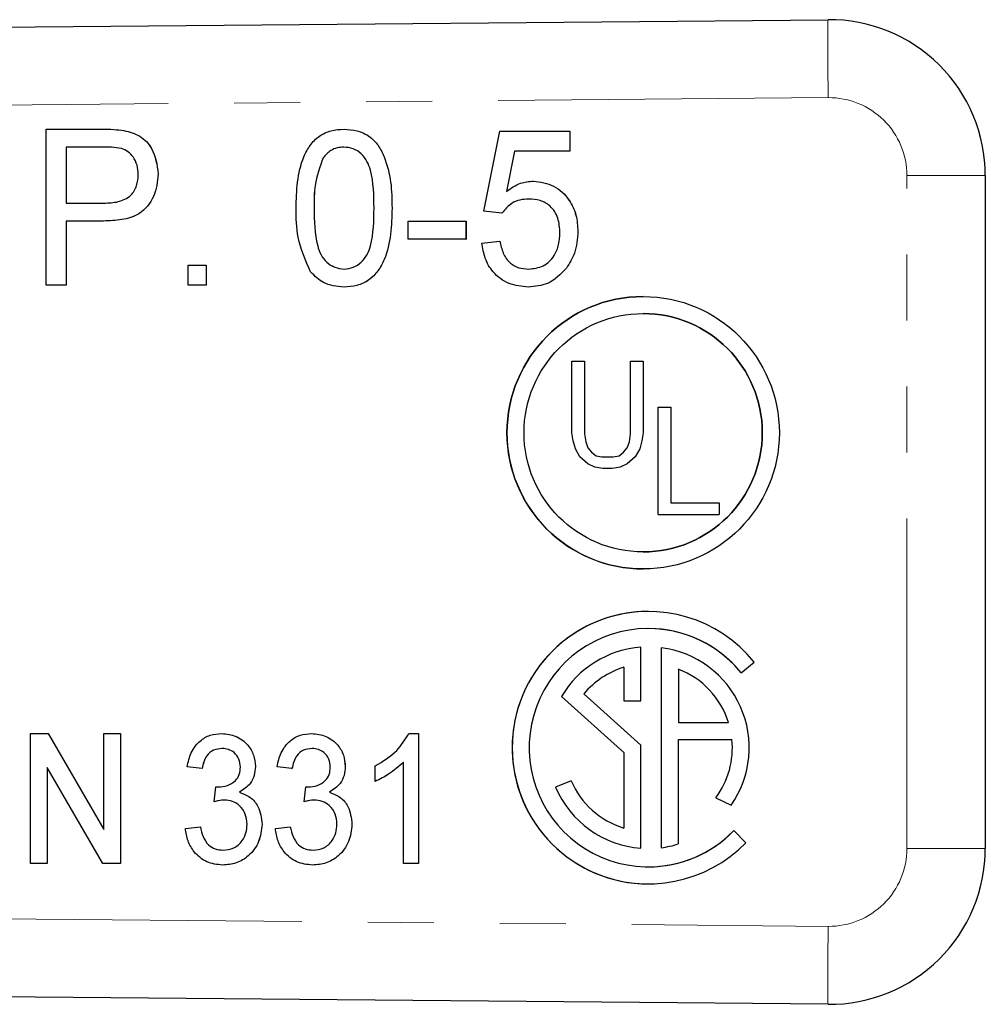
# Model space of a CAD drawing. Units: millimetres. Extents: x 127 to 280, y 87 to 260.
# Drawn here: x 261 to 280, y 101 to 120 of the extents above; entities that cross this region are included whole.
import ezdxf

# ---------------------------------------------------------------- set-up
doc = ezdxf.new("R2010")
doc.units = ezdxf.units.MM
doc.linetypes.add('PHANTOM', pattern=[12.7, 6.35, -1.27, 1.27, -1.27, 1.27, -1.27])

msp = doc.modelspace()

# ---------------------------------------------------------------- linework, layer by layer
at = {"color": 7, "linetype": 'Continuous', "lineweight": 25}
for p, q in [((197.017, 119.44), (276.99, 120.163)), ((261.946, 115.057), (261.946, 118.057)), ((261.946, 118.057), (263.011, 118.057)), ((267.677, 118.057), (267.677, 118.057)), ((263.44, 118.029), (263.44, 118.029)), ((270.369, 116.48), (270.677, 118.019)), ((270.677, 118.019), (272.023, 118.019)), ((272.023, 118.019), (272.023, 117.634)), ((272.023, 118.019), (272.023, 118.019)), ((272.023, 118.019), (272.023, 117.634)), ((263.047, 117.711), (262.331, 117.711)), ((262.331, 117.711), (262.331, 116.634)), ((262.331, 117.711), (262.331, 116.634)), ((267.274, 117.506), (267.274, 117.506)), ((270.954, 117.634), (270.8, 116.857)), ((270.954, 117.634), (270.8, 116.857)), ((272.023, 117.634), (270.954, 117.634)), ((272.023, 117.634), (272.023, 117.634)), ((264.1, 117.195), (264.101, 117.195)), ((280.017, 117.163), (280.017, 104.217)), ((271.32, 117.057), (271.32, 117.057)), ((262.331, 116.634), (263.055, 116.634)), ((267.1, 116.538), (267.101, 116.538)), ((270.716, 116.442), (270.369, 116.48)), ((270.716, 116.442), (270.716, 116.442)), ((262.331, 116.288), (262.331, 115.057)), ((263.05, 116.288), (262.331, 116.288)), ((262.331, 116.288), (262.331, 115.057)), ((263.05, 116.288), (263.051, 116.288)), ((268.908, 115.942), (268.908, 116.288)), ((268.908, 116.288), (270.023, 116.288)), ((270.023, 116.288), (270.023, 115.942)), ((270.023, 116.288), (270.024, 116.288)), ((270.024, 116.288), (270.024, 115.942)), ((272.177, 116.086), (272.177, 116.086)), ((270.023, 115.942), (268.908, 115.942)), ((270.023, 115.942), (270.024, 115.942)), ((270.331, 115.865), (270.677, 115.903)), ((270.677, 115.903), (270.677, 115.903)), ((264.677, 115.057), (264.677, 115.442)), ((264.677, 115.442), (265.023, 115.442)), ((265.023, 115.442), (265.023, 115.057)), ((265.023, 115.442), (265.024, 115.442)), ((265.024, 115.442), (265.024, 115.057)), ((271.956, 115.383), (271.957, 115.383)), ((262.331, 115.057), (261.946, 115.057)), ((262.331, 115.057), (262.331, 115.057)), ((265.023, 115.057), (264.677, 115.057)), ((265.023, 115.057), (265.024, 115.057)), ((267.677, 115.019), (267.677, 115.019)), ((271.226, 115.019), (271.226, 115.019)), ((273.433, 114.835), (273.432, 114.835)), ((273.433, 114.508), (273.432, 114.508)), ((272.062, 113.593), (272.305, 113.593)), ((272.062, 112.215), (272.062, 113.593)), ((272.062, 112.215), (272.062, 113.593)), ((272.305, 113.593), (272.305, 112.193)), ((273.189, 113.593), (273.432, 113.593)), ((273.189, 112.193), (273.189, 113.593)), ((273.189, 112.193), (273.189, 113.593)), ((273.432, 113.593), (273.432, 112.215)), ((273.723, 110.644), (273.723, 112.708)), ((273.723, 112.708), (273.966, 112.708)), ((273.723, 110.644), (273.723, 112.708)), ((273.966, 112.708), (273.966, 110.865)), ((272.084, 112.06), (272.062, 112.215)), ((272.062, 112.215), (272.062, 112.215)), ((272.084, 112.06), (272.062, 112.215)), ((272.305, 112.193), (272.327, 112.038)), ((273.167, 112.038), (273.189, 112.193)), ((273.167, 112.038), (273.189, 112.193)), ((273.189, 112.193), (273.189, 112.193)), ((273.432, 112.215), (273.41, 112.06)), ((272.128, 111.905), (272.084, 112.06)), ((272.084, 112.06), (272.084, 112.06)), ((272.128, 111.905), (272.084, 112.06)), ((272.327, 112.038), (272.371, 111.927)), ((273.123, 111.927), (273.167, 112.038)), ((273.123, 111.927), (273.167, 112.038)), ((273.167, 112.038), (273.167, 112.038)), ((273.41, 112.06), (273.366, 111.905)), ((272.216, 111.751), (272.128, 111.905)), ((272.128, 111.905), (272.128, 111.905)), ((272.217, 111.751), (272.128, 111.905)), ((272.371, 111.927), (272.438, 111.839)), ((272.438, 111.839), (272.526, 111.773)), ((272.968, 111.773), (273.057, 111.839)), ((272.968, 111.773), (273.057, 111.839)), ((273.057, 111.839), (273.123, 111.927)), ((273.057, 111.839), (273.123, 111.927)), ((273.057, 111.839), (273.057, 111.839)), ((273.123, 111.927), (273.123, 111.927)), ((273.366, 111.905), (273.278, 111.751)), ((272.371, 111.618), (272.216, 111.751)), ((272.217, 111.751), (272.216, 111.751)), ((272.371, 111.618), (272.217, 111.751)), ((272.504, 111.552), (272.371, 111.618)), ((272.371, 111.618), (272.371, 111.618)), ((272.504, 111.552), (272.371, 111.618)), ((272.526, 111.773), (272.637, 111.751)), ((272.637, 111.751), (272.858, 111.751)), ((272.858, 111.751), (272.968, 111.773)), ((272.858, 111.751), (272.968, 111.773)), ((272.858, 111.751), (272.858, 111.751)), ((272.968, 111.773), (272.968, 111.773)), ((273.123, 111.618), (272.99, 111.552)), ((273.278, 111.751), (273.123, 111.618)), ((272.659, 111.529), (272.504, 111.552)), ((272.504, 111.552), (272.504, 111.552)), ((272.659, 111.529), (272.504, 111.552)), ((272.836, 111.529), (272.659, 111.529)), ((272.99, 111.552), (272.836, 111.529)), ((273.966, 110.865), (274.894, 110.865)), ((274.894, 110.865), (274.894, 110.644)), ((273.723, 110.644), (274.894, 110.644)), ((273.432, 109.922), (273.433, 109.922)), ((273.432, 109.594), (273.433, 109.594)), ((273.533, 108.775), (273.533, 108.775)), ((273.533, 108.448), (273.533, 108.448)), ((273.389, 107.059), (273.389, 108.089)), ((273.782, 108.079), (273.782, 104.231)), ((273.782, 108.079), (273.782, 104.231)), ((275.319, 107.593), (275.571, 107.803)), ((273.061, 107.702), (273.061, 107.059)), ((273.061, 107.702), (273.061, 107.059)), ((273.061, 107.702), (273.061, 107.702)), ((274.11, 107.666), (274.11, 107.666)), ((274.11, 107.666), (274.11, 106.64)), ((271.861, 107.138), (273.061, 106.06)), ((271.861, 107.138), (271.861, 107.138)), ((271.861, 107.138), (273.061, 106.06)), ((273.389, 106.206), (272.292, 107.191)), ((273.061, 107.059), (273.389, 107.059)), ((274.11, 106.64), (275.076, 106.64)), ((275.076, 106.64), (275.076, 106.64)), ((261.643, 103.928), (261.643, 106.428)), ((261.643, 106.428), (261.982, 106.428)), ((261.982, 106.428), (263.053, 104.583)), ((261.982, 106.428), (263.053, 104.582)), ((261.982, 106.428), (261.982, 106.428)), ((263.053, 104.582), (263.053, 106.428)), ((263.053, 106.428), (263.374, 106.428)), ((263.374, 106.428), (263.374, 103.928)), ((263.374, 106.428), (263.374, 103.928)), ((263.374, 106.428), (263.374, 106.428)), ((265.322, 106.428), (265.322, 106.428)), ((267.053, 106.428), (267.053, 106.428)), ((268.925, 106.428), (269.111, 106.428)), ((269.111, 106.428), (269.111, 103.928)), ((269.111, 106.428), (269.111, 103.928)), ((269.111, 106.428), (269.111, 106.428)), ((274.11, 104.302), (274.11, 106.313)), ((274.11, 106.313), (275.143, 106.313)), ((275.143, 106.313), (275.143, 106.313)), ((273.389, 104.22), (273.389, 106.206)), ((273.061, 106.06), (273.061, 104.608)), ((273.061, 106.06), (273.061, 106.06)), ((273.061, 106.06), (273.061, 104.608)), ((263.035, 103.928), (261.964, 105.774)), ((261.964, 105.774), (261.964, 103.928)), ((261.964, 105.773), (261.964, 103.928)), ((264.944, 105.755), (264.656, 105.787)), ((264.944, 105.755), (264.945, 105.755)), ((265.97, 105.792), (265.97, 105.792)), ((266.675, 105.755), (266.387, 105.787)), ((266.675, 105.755), (266.676, 105.755)), ((267.701, 105.792), (267.701, 105.792)), ((268.278, 105.507), (268.278, 105.803)), ((268.823, 103.928), (268.823, 105.876)), ((265.179, 105.114), (265.209, 105.402)), ((265.209, 105.402), (265.21, 105.402)), ((266.91, 105.114), (266.94, 105.402)), ((266.94, 105.402), (266.94, 105.402)), ((268.278, 105.507), (268.278, 105.507)), ((272.046, 105.519), (271.747, 105.397)), ((272.046, 105.519), (271.747, 105.397)), ((271.747, 105.397), (271.747, 105.397)), ((265.664, 105.297), (265.664, 105.297)), ((267.394, 105.297), (267.395, 105.297)), ((274.832, 105.19), (275.127, 105.049)), ((274.832, 105.19), (274.832, 105.19)), ((274.832, 105.19), (275.127, 105.049)), ((265.179, 105.114), (265.179, 105.114)), ((266.91, 105.114), (266.91, 105.114)), ((264.624, 104.601), (264.912, 104.633)), ((264.912, 104.633), (264.913, 104.633)), ((266.098, 104.68), (266.099, 104.68)), ((266.355, 104.601), (266.643, 104.633)), ((266.643, 104.633), (266.643, 104.633)), ((267.829, 104.68), (267.829, 104.68)), ((273.061, 104.608), (273.061, 104.608)), ((275.411, 104.327), (275.18, 104.559)), ((261.964, 103.928), (261.643, 103.928)), ((261.964, 103.928), (261.964, 103.928)), ((263.374, 103.928), (263.035, 103.928)), ((263.374, 103.928), (263.374, 103.928)), ((265.34, 103.896), (265.34, 103.896)), ((267.07, 103.896), (267.071, 103.896)), ((269.111, 103.928), (268.823, 103.928)), ((269.111, 103.928), (269.111, 103.928)), ((273.533, 103.862), (273.533, 103.862)), ((273.533, 103.534), (273.533, 103.534)), ((276.99, 101.217), (197.017, 101.94))]:
    msp.add_line(p, q, dxfattribs=at)
at = {"color": 8, "linetype": 'PHANTOM', "lineweight": 18}
for p, q in [((276.994, 118.663), (197.017, 117.94)), ((278.508, 117.163), (280.017, 117.163)), ((278.508, 104.217), (278.508, 117.163)), ((268.6, 116.537), (268.6, 116.537)), ((278.508, 104.217), (280.017, 104.217)), ((197.017, 103.44), (276.994, 102.717))]:
    msp.add_line(p, q, dxfattribs=at)
at = {"color": 7, "linetype": 'Continuous', "lineweight": 25}
for radius in [2.621, 2.293]:
    msp.add_circle((273.433, 112.215), radius, dxfattribs=at)
at = {"color": 8, "linetype": 'PHANTOM', "lineweight": 18}
for centre, radius, start, end in [((339.244, 119.6), 62.257, 179.48234, 180.86279), ((277.008, 117.163), 1.5, 0, 90.5177), ((277.008, 104.217), 1.5, 269.4823, 0), ((339.244, 101.78), 62.257, 179.13721, 180.51766)]:
    msp.add_arc(centre, radius, start, end, dxfattribs=at)
at = {"color": 7, "linetype": 'Continuous', "lineweight": 25}
for centre, radius, start, end in [((277.017, 117.163), 3, 0, 90.5177), ((273.433, 112.215), 2.621, 90.0006, 180.0005), ((273.433, 112.215), 2.293, 270.0008, 89.9992), ((273.433, 112.215), 2.621, 179.9994, 269.9996), ((273.533, 106.155), 2.621, 38.9654, 315.7904), ((273.533, 106.155), 2.621, 90.0008, 269.9992), ((273.533, 106.155), 2.293, 38.8496, 315.8963), ((273.533, 106.155), 2.293, 38.8485, 89.9999), ((273.533, 106.155), 1.94, 94.262, 149.5466), ((273.533, 106.155), 1.94, 94.262, 149.5466), ((273.533, 106.155), 1.94, 325.2453, 82.6275), ((273.533, 106.155), 1.617, 106.9574, 140.137), ((273.533, 106.155), 1.617, 17.4652, 69.1193), ((273.533, 106.155), 1.617, 17.4652, 69.1193), ((273.533, 106.155), 1.617, 323.4054, 5.6018), ((273.533, 106.155), 1.617, 323.4054, 5.6018), ((273.533, 106.155), 1.94, 202.9978, 265.738), ((273.533, 106.155), 1.94, 202.9978, 265.738), ((273.533, 106.155), 1.617, 203.1398, 253.0425), ((273.533, 106.155), 2.293, 270.0001, 315.8973), ((273.533, 106.155), 1.94, 277.3717, 287.2868), ((277.017, 104.217), 3, 269.4823, 0)]:
    msp.add_arc(centre, radius, start, end, dxfattribs=at)
for points, knots in [([(263.011, 118.057), (263.091, 118.057), (263.235, 118.056), (263.377, 118.037), (263.44, 118.029)], [0, 0, 0, 0, 0.560108, 1, 1, 1, 1]), ([(266.754, 116.537), (266.758, 116.704), (266.767, 117.039), (266.857, 117.453), (267.015, 117.75), (267.193, 117.933), (267.426, 118.041), (267.593, 118.052), (267.677, 118.057)], [0, 0, 0, 0, 0.250504, 0.500464, 0.625518, 0.75032, 0.875034, 1, 1, 1, 1]), ([(267.677, 118.057), (267.761, 118.051), (267.929, 118.04), (268.162, 117.933), (268.344, 117.753), (268.488, 117.449), (268.593, 117.04), (268.598, 116.705), (268.6, 116.537)], [0, 0, 0, 0, 0.124971, 0.249839, 0.374517, 0.49963, 0.749563, 1, 1, 1, 1]), ([(267.677, 118.057), (267.761, 118.051), (267.928, 118.04), (268.161, 117.933), (268.343, 117.753), (268.488, 117.449), (268.593, 117.04), (268.598, 116.705), (268.6, 116.537)], [0, 0, 0, 0, 0.124971, 0.249839, 0.374517, 0.49963, 0.749563, 1, 1, 1, 1]), ([(263.44, 118.029), (263.547, 118.002), (263.759, 117.947), (264.04, 117.648), (264.078, 117.367), (264.101, 117.195)], [0, 0, 0, 0, 0.281071, 0.561109, 1, 1, 1, 1]), ([(263.44, 118.029), (263.546, 118.002), (263.759, 117.947), (264.04, 117.648), (264.077, 117.367), (264.1, 117.195)], [0, 0, 0, 0, 0.281071, 0.561109, 1, 1, 1, 1]), ([(263.393, 117.685), (263.329, 117.694), (263.214, 117.712), (263.098, 117.711), (263.047, 117.711)], [0, 0, 0, 0, 0.559585, 1, 1, 1, 1]), ([(263.716, 117.183), (263.712, 117.243), (263.704, 117.363), (263.63, 117.516), (263.525, 117.631), (263.437, 117.667), (263.393, 117.685)], [0, 0, 0, 0, 0.280261, 0.560078, 0.78015, 1, 1, 1, 1]), ([(267.673, 117.711), (267.629, 117.708), (267.542, 117.703), (267.396, 117.64), (267.32, 117.557), (267.274, 117.506)], [0, 0, 0, 0, 0.280453, 0.560688, 1, 1, 1, 1]), ([(267.673, 117.711), (267.63, 117.708), (267.543, 117.703), (267.396, 117.64), (267.32, 117.557), (267.274, 117.506)], [0, 0, 0, 0, 0.280453, 0.560688, 1, 1, 1, 1]), ([(268.254, 116.538), (268.251, 116.784), (268.248, 117.092), (268.127, 117.441), (268.013, 117.587), (267.857, 117.694), (267.734, 117.705), (267.673, 117.711)], [0, 0, 0, 0, 0.5003519, 0.6255292, 0.7505162, 0.8752553, 1, 1, 1, 1]), ([(267.274, 117.506), (267.211, 117.331), (267.099, 117.017), (267.1, 116.685), (267.1, 116.538)], [0, 0, 0, 0, 0.558059, 1, 1, 1, 1]), ([(267.274, 117.506), (267.212, 117.331), (267.1, 117.017), (267.1, 116.685), (267.101, 116.538)], [0, 0, 0, 0, 0.558059, 1, 1, 1, 1]), ([(264.1, 117.195), (264.085, 117.047), (264.054, 116.751), (263.771, 116.411), (263.398, 116.301), (263.167, 116.292), (263.05, 116.288)], [0, 0, 0, 0, 0.279926, 0.558003, 0.77862, 1, 1, 1, 1]), ([(264.101, 117.195), (264.085, 117.047), (264.054, 116.751), (263.771, 116.411), (263.399, 116.301), (263.167, 116.292), (263.051, 116.288)], [0, 0, 0, 0, 0.279926, 0.558003, 0.77862, 1, 1, 1, 1]), ([(263.055, 116.634), (263.147, 116.637), (263.329, 116.644), (263.576, 116.752), (263.701, 116.966), (263.711, 117.11), (263.716, 117.183)], [0, 0, 0, 0, 0.281401, 0.559753, 0.779356, 1, 1, 1, 1]), ([(270.8, 116.857), (270.888, 116.92), (271.045, 117.031), (271.236, 117.049), (271.32, 117.057)], [0, 0, 0, 0, 0.559953, 1, 1, 1, 1]), ([(271.32, 117.057), (271.456, 117.039), (271.727, 117.001), (272.008, 116.724), (272.158, 116.406), (272.171, 116.193), (272.177, 116.086)], [0, 0, 0, 0, 0.278959, 0.558608, 0.779091, 1, 1, 1, 1]), ([(271.32, 117.057), (271.456, 117.039), (271.727, 117.001), (272.009, 116.724), (272.158, 116.406), (272.171, 116.193), (272.177, 116.086)], [0, 0, 0, 0, 0.2789592, 0.5586084, 0.7790908, 1, 1, 1, 1]), ([(271.229, 116.711), (271.172, 116.708), (271.059, 116.703), (270.867, 116.624), (270.773, 116.511), (270.716, 116.442)], [0, 0, 0, 0, 0.280925, 0.561161, 1, 1, 1, 1]), ([(271.229, 116.711), (271.172, 116.708), (271.059, 116.703), (270.867, 116.624), (270.773, 116.511), (270.716, 116.442)], [0, 0, 0, 0, 0.280925, 0.561161, 1, 1, 1, 1]), ([(271.831, 116.063), (271.825, 116.158), (271.813, 116.345), (271.67, 116.58), (271.451, 116.698), (271.303, 116.707), (271.229, 116.711)], [0, 0, 0, 0, 0.280653, 0.559595, 0.77929, 1, 1, 1, 1]), ([(267.034, 115.308), (266.936, 115.527), (266.76, 115.919), (266.756, 116.348), (266.754, 116.537)], [0, 0, 0, 0, 0.558095, 1, 1, 1, 1]), ([(267.1, 116.538), (267.103, 116.293), (267.107, 115.987), (267.224, 115.636), (267.341, 115.493), (267.493, 115.384), (267.616, 115.371), (267.677, 115.365)], [0, 0, 0, 0, 0.5003629, 0.6255677, 0.7505383, 0.8753036, 1, 1, 1, 1]), ([(267.101, 116.538), (267.104, 116.293), (267.107, 115.987), (267.224, 115.636), (267.341, 115.493), (267.494, 115.384), (267.616, 115.371), (267.677, 115.365)], [0, 0, 0, 0, 0.500363, 0.625568, 0.750538, 0.875304, 1, 1, 1, 1]), ([(267.677, 115.365), (267.738, 115.372), (267.86, 115.385), (268.014, 115.493), (268.13, 115.637), (268.247, 115.987), (268.251, 116.293), (268.254, 116.538)], [0, 0, 0, 0, 0.124656, 0.24942, 0.374387, 0.49959, 1, 1, 1, 1]), ([(268.6, 116.537), (268.596, 116.37), (268.587, 116.036), (268.497, 115.622), (268.339, 115.325), (268.162, 115.143), (267.929, 115.034), (267.761, 115.024), (267.677, 115.019)], [0, 0, 0, 0, 0.250514, 0.500446, 0.625485, 0.750267, 0.875005, 1, 1, 1, 1]), ([(268.6, 116.537), (268.596, 116.37), (268.587, 116.036), (268.496, 115.622), (268.339, 115.325), (268.161, 115.143), (267.928, 115.034), (267.761, 115.024), (267.677, 115.019)], [0, 0, 0, 0, 0.250514, 0.500446, 0.625485, 0.750267, 0.875005, 1, 1, 1, 1]), ([(271.227, 115.365), (271.325, 115.375), (271.522, 115.396), (271.725, 115.599), (271.819, 115.834), (271.827, 115.987), (271.831, 116.063)], [0, 0, 0, 0, 0.279539, 0.558252, 0.778884, 1, 1, 1, 1]), ([(272.177, 116.086), (272.167, 115.944), (272.149, 115.691), (272.015, 115.477), (271.956, 115.383)], [0, 0, 0, 0, 0.559826, 1, 1, 1, 1]), ([(272.177, 116.086), (272.167, 115.944), (272.149, 115.691), (272.016, 115.477), (271.957, 115.383)], [0, 0, 0, 0, 0.559826, 1, 1, 1, 1]), ([(271.226, 115.019), (271.097, 115.03), (270.84, 115.053), (270.546, 115.279), (270.377, 115.566), (270.346, 115.765), (270.331, 115.865)], [0, 0, 0, 0, 0.279905, 0.559053, 0.77933, 1, 1, 1, 1]), ([(270.677, 115.903), (270.693, 115.825), (270.725, 115.669), (270.854, 115.479), (271.039, 115.378), (271.164, 115.369), (271.227, 115.365)], [0, 0, 0, 0, 0.2807138, 0.5599263, 0.7796221, 1, 1, 1, 1]), ([(270.677, 115.903), (270.693, 115.825), (270.725, 115.669), (270.854, 115.479), (271.039, 115.378), (271.164, 115.369), (271.227, 115.365)], [0, 0, 0, 0, 0.280714, 0.559926, 0.779622, 1, 1, 1, 1]), ([(271.956, 115.383), (271.844, 115.265), (271.642, 115.054), (271.353, 115.03), (271.226, 115.019)], [0, 0, 0, 0, 0.558588, 1, 1, 1, 1]), ([(271.957, 115.383), (271.844, 115.265), (271.642, 115.054), (271.353, 115.03), (271.226, 115.019)], [0, 0, 0, 0, 0.5585883, 1, 1, 1, 1]), ([(267.677, 115.019), (267.537, 115.032), (267.288, 115.055), (267.112, 115.231), (267.034, 115.308)], [0, 0, 0, 0, 0.559533, 1, 1, 1, 1]), ([(264.656, 105.787), (264.677, 105.88), (264.719, 106.065), (264.882, 106.283), (265.098, 106.41), (265.247, 106.422), (265.322, 106.428)], [0, 0, 0, 0, 0.280517, 0.559953, 0.779821, 1, 1, 1, 1]), ([(265.322, 106.428), (265.417, 106.417), (265.606, 106.395), (265.825, 106.23), (265.948, 106.015), (265.963, 105.867), (265.97, 105.792)], [0, 0, 0, 0, 0.279786, 0.559242, 0.779632, 1, 1, 1, 1]), ([(265.322, 106.428), (265.417, 106.417), (265.605, 106.395), (265.824, 106.23), (265.948, 106.015), (265.963, 105.867), (265.97, 105.792)], [0, 0, 0, 0, 0.279786, 0.559242, 0.779632, 1, 1, 1, 1]), ([(266.387, 105.787), (266.408, 105.88), (266.45, 106.065), (266.613, 106.283), (266.828, 106.41), (266.978, 106.422), (267.053, 106.428)], [0, 0, 0, 0, 0.280517, 0.559953, 0.779821, 1, 1, 1, 1]), ([(267.053, 106.428), (267.148, 106.417), (267.337, 106.395), (267.555, 106.23), (267.679, 106.015), (267.694, 105.867), (267.701, 105.792)], [0, 0, 0, 0, 0.279786, 0.559242, 0.779632, 1, 1, 1, 1]), ([(267.053, 106.428), (267.147, 106.417), (267.336, 106.395), (267.555, 106.23), (267.679, 106.015), (267.693, 105.867), (267.701, 105.792)], [0, 0, 0, 0, 0.279786, 0.559242, 0.779632, 1, 1, 1, 1]), ([(268.278, 105.803), (268.426, 105.893), (268.69, 106.053), (268.853, 106.313), (268.925, 106.428)], [0, 0, 0, 0, 0.560332, 1, 1, 1, 1]), ([(265.331, 106.139), (265.275, 106.133), (265.162, 106.122), (264.998, 105.985), (264.965, 105.842), (264.944, 105.755)], [0, 0, 0, 0, 0.280584, 0.560495, 1, 1, 1, 1]), ([(265.331, 106.139), (265.275, 106.133), (265.162, 106.122), (264.999, 105.985), (264.965, 105.842), (264.945, 105.755)], [0, 0, 0, 0, 0.280584, 0.560495, 1, 1, 1, 1]), ([(265.682, 105.782), (265.676, 105.835), (265.666, 105.94), (265.574, 106.06), (265.455, 106.13), (265.372, 106.136), (265.331, 106.139)], [0, 0, 0, 0, 0.280072, 0.559642, 0.779573, 1, 1, 1, 1]), ([(267.062, 106.139), (267.005, 106.133), (266.893, 106.122), (266.729, 105.985), (266.696, 105.842), (266.675, 105.755)], [0, 0, 0, 0, 0.280584, 0.560495, 1, 1, 1, 1]), ([(267.062, 106.139), (267.006, 106.133), (266.893, 106.122), (266.729, 105.985), (266.696, 105.842), (266.676, 105.755)], [0, 0, 0, 0, 0.280584, 0.560495, 1, 1, 1, 1]), ([(267.412, 105.782), (267.407, 105.835), (267.397, 105.94), (267.304, 106.06), (267.186, 106.13), (267.103, 106.136), (267.062, 106.139)], [0, 0, 0, 0, 0.280072, 0.559642, 0.779573, 1, 1, 1, 1]), ([(265.253, 105.399), (265.313, 105.405), (265.434, 105.417), (265.585, 105.503), (265.672, 105.639), (265.679, 105.734), (265.682, 105.782)], [0, 0, 0, 0, 0.280418, 0.56043, 0.779724, 1, 1, 1, 1]), ([(265.97, 105.792), (265.966, 105.735), (265.956, 105.621), (265.864, 105.43), (265.74, 105.347), (265.664, 105.297)], [0, 0, 0, 0, 0.2808295, 0.5614949, 1, 1, 1, 1]), ([(265.97, 105.792), (265.965, 105.735), (265.956, 105.621), (265.864, 105.43), (265.74, 105.347), (265.664, 105.297)], [0, 0, 0, 0, 0.28083, 0.561495, 1, 1, 1, 1]), ([(266.984, 105.399), (267.044, 105.405), (267.164, 105.417), (267.316, 105.503), (267.403, 105.639), (267.409, 105.734), (267.412, 105.782)], [0, 0, 0, 0, 0.280418, 0.56043, 0.779724, 1, 1, 1, 1]), ([(267.701, 105.792), (267.696, 105.735), (267.687, 105.621), (267.595, 105.43), (267.47, 105.347), (267.394, 105.297)], [0, 0, 0, 0, 0.2808295, 0.5614949, 1, 1, 1, 1]), ([(267.701, 105.792), (267.696, 105.735), (267.687, 105.621), (267.595, 105.43), (267.471, 105.347), (267.395, 105.297)], [0, 0, 0, 0, 0.28083, 0.561495, 1, 1, 1, 1]), ([(268.823, 105.876), (268.73, 105.794), (268.564, 105.647), (268.366, 105.55), (268.278, 105.507)], [0, 0, 0, 0, 0.559694, 1, 1, 1, 1]), ([(268.823, 105.876), (268.73, 105.794), (268.564, 105.647), (268.365, 105.55), (268.278, 105.507)], [0, 0, 0, 0, 0.559694, 1, 1, 1, 1]), ([(265.209, 105.402), (265.218, 105.401), (265.232, 105.4), (265.247, 105.399), (265.253, 105.399)], [0, 0, 0, 0, 0.5600025, 1, 1, 1, 1]), ([(265.21, 105.402), (265.218, 105.401), (265.232, 105.4), (265.247, 105.399), (265.253, 105.399)], [0, 0, 0, 0, 0.560002, 1, 1, 1, 1]), ([(266.94, 105.402), (266.949, 105.401), (266.963, 105.4), (266.978, 105.399), (266.984, 105.399)], [0, 0, 0, 0, 0.560002, 1, 1, 1, 1]), ([(266.94, 105.402), (266.948, 105.401), (266.963, 105.4), (266.977, 105.399), (266.984, 105.399)], [0, 0, 0, 0, 0.560002, 1, 1, 1, 1]), ([(265.373, 105.148), (265.336, 105.145), (265.27, 105.14), (265.207, 105.122), (265.179, 105.114)], [0, 0, 0, 0, 0.559745, 1, 1, 1, 1]), ([(265.373, 105.148), (265.336, 105.145), (265.27, 105.14), (265.207, 105.122), (265.179, 105.114)], [0, 0, 0, 0, 0.559745, 1, 1, 1, 1]), ([(265.81, 104.683), (265.804, 104.75), (265.792, 104.884), (265.679, 105.04), (265.531, 105.135), (265.425, 105.143), (265.373, 105.148)], [0, 0, 0, 0, 0.28014, 0.55963, 0.779664, 1, 1, 1, 1]), ([(265.664, 105.297), (265.735, 105.269), (265.879, 105.215), (266.064, 104.998), (266.085, 104.801), (266.099, 104.68)], [0, 0, 0, 0, 0.280484, 0.561071, 1, 1, 1, 1]), ([(265.664, 105.297), (265.735, 105.269), (265.878, 105.215), (266.063, 104.998), (266.085, 104.801), (266.098, 104.68)], [0, 0, 0, 0, 0.280484, 0.561071, 1, 1, 1, 1]), ([(267.104, 105.148), (267.067, 105.145), (267.001, 105.14), (266.938, 105.122), (266.91, 105.114)], [0, 0, 0, 0, 0.559745, 1, 1, 1, 1]), ([(267.103, 105.148), (267.067, 105.145), (267.001, 105.14), (266.937, 105.122), (266.91, 105.114)], [0, 0, 0, 0, 0.559745, 1, 1, 1, 1]), ([(267.541, 104.683), (267.535, 104.75), (267.522, 104.884), (267.41, 105.04), (267.261, 105.135), (267.156, 105.143), (267.103, 105.148)], [0, 0, 0, 0, 0.28014, 0.5596303, 0.7796645, 1, 1, 1, 1]), ([(267.394, 105.297), (267.466, 105.269), (267.609, 105.215), (267.794, 104.998), (267.816, 104.801), (267.829, 104.68)], [0, 0, 0, 0, 0.280484, 0.561071, 1, 1, 1, 1]), ([(267.395, 105.297), (267.466, 105.269), (267.609, 105.215), (267.794, 104.998), (267.816, 104.801), (267.829, 104.68)], [0, 0, 0, 0, 0.2804837, 0.5610712, 1, 1, 1, 1]), ([(265.34, 103.896), (265.235, 103.907), (265.026, 103.929), (264.796, 104.124), (264.661, 104.358), (264.636, 104.52), (264.624, 104.601)], [0, 0, 0, 0, 0.279575, 0.558869, 0.779243, 1, 1, 1, 1]), ([(264.912, 104.633), (264.927, 104.57), (264.957, 104.445), (265.049, 104.284), (265.197, 104.195), (265.299, 104.188), (265.35, 104.184)], [0, 0, 0, 0, 0.280995, 0.560491, 0.779854, 1, 1, 1, 1]), ([(264.913, 104.633), (264.927, 104.57), (264.957, 104.445), (265.05, 104.284), (265.197, 104.195), (265.299, 104.188), (265.35, 104.184)], [0, 0, 0, 0, 0.280995, 0.560491, 0.779854, 1, 1, 1, 1]), ([(266.099, 104.68), (266.087, 104.566), (266.063, 104.337), (265.863, 104.076), (265.609, 103.918), (265.43, 103.903), (265.34, 103.896)], [0, 0, 0, 0, 0.279835, 0.559529, 0.779649, 1, 1, 1, 1]), ([(266.098, 104.68), (266.086, 104.566), (266.062, 104.337), (265.863, 104.076), (265.609, 103.918), (265.429, 103.903), (265.34, 103.896)], [0, 0, 0, 0, 0.279835, 0.559529, 0.779649, 1, 1, 1, 1]), ([(265.35, 104.184), (265.421, 104.192), (265.565, 104.207), (265.717, 104.349), (265.799, 104.514), (265.806, 104.627), (265.81, 104.683)], [0, 0, 0, 0, 0.279525, 0.55856, 0.779119, 1, 1, 1, 1]), ([(267.07, 103.896), (266.966, 103.907), (266.757, 103.929), (266.527, 104.124), (266.392, 104.358), (266.367, 104.52), (266.355, 104.601)], [0, 0, 0, 0, 0.279575, 0.558869, 0.779243, 1, 1, 1, 1]), ([(266.643, 104.633), (266.658, 104.57), (266.688, 104.445), (266.78, 104.284), (266.928, 104.195), (267.03, 104.188), (267.081, 104.184)], [0, 0, 0, 0, 0.280995, 0.560491, 0.779854, 1, 1, 1, 1]), ([(266.643, 104.633), (266.658, 104.57), (266.687, 104.445), (266.78, 104.284), (266.928, 104.195), (267.029, 104.188), (267.08, 104.184)], [0, 0, 0, 0, 0.280995, 0.560491, 0.779854, 1, 1, 1, 1]), ([(267.829, 104.68), (267.817, 104.566), (267.793, 104.337), (267.593, 104.076), (267.34, 103.918), (267.16, 103.903), (267.07, 103.896)], [0, 0, 0, 0, 0.279835, 0.559529, 0.779649, 1, 1, 1, 1]), ([(267.829, 104.68), (267.817, 104.566), (267.793, 104.337), (267.594, 104.076), (267.34, 103.918), (267.16, 103.903), (267.071, 103.896)], [0, 0, 0, 0, 0.279835, 0.559529, 0.779649, 1, 1, 1, 1]), ([(267.08, 104.184), (267.152, 104.192), (267.295, 104.207), (267.448, 104.349), (267.529, 104.514), (267.537, 104.627), (267.541, 104.683)], [0, 0, 0, 0, 0.279525, 0.55856, 0.779119, 1, 1, 1, 1])]:
    msp.add_open_spline(points, degree=3, knots=knots, dxfattribs=at)

doc.saveas('drawing.dxf')
